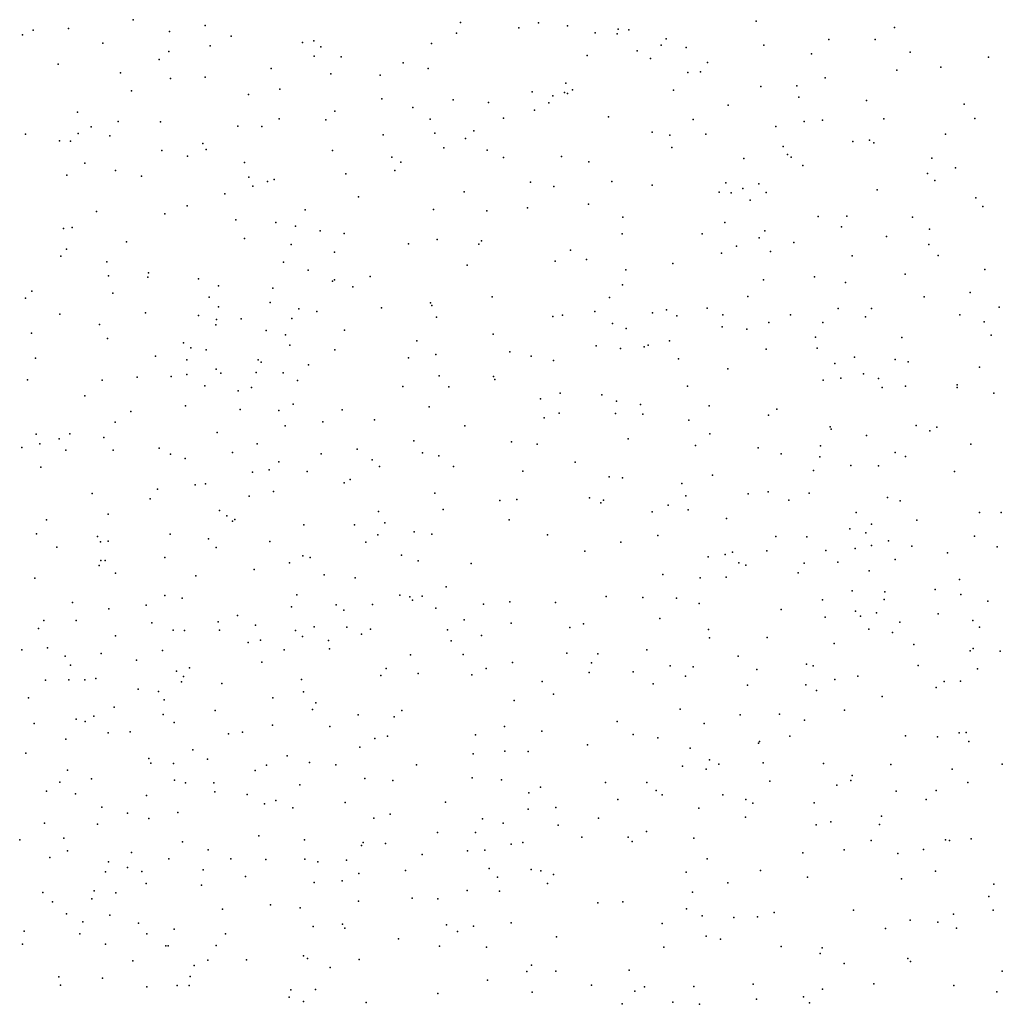
# Model space of a CAD drawing. Units: metres. Extents: x 327488 to 347488, y 8938402 to 8958402.
# Drawn here: x 345926 to 346238, y 8948396 to 8948709 of the extents above; entities that cross this region are included whole.
import ezdxf

# ---------------------------------------------------------------- set-up
doc = ezdxf.new("R2010")
doc.units = ezdxf.units.M
doc.header["$MEASUREMENT"] = 0
doc.layers.add('LIDAR_Model_Key_Point_Mass_Poin', color=7, linetype='Continuous')

msp = doc.modelspace()

# ---------------------------------------------------------------- linework, layer by layer
at = {"layer": 'LIDAR_Model_Key_Point_Mass_Poin'}
for p in [(345961.97, 8948708.7, 113.68), (346159.57, 8948708.27, 109.55), (345930.29, 8948705.41, 114.16), (345941.5, 8948705.92, 114.07), (345984.79, 8948706.84, 113.54), (346065.79, 8948707.85, 113), (346084.26, 8948706.1, 112.1), (346090.5, 8948707.72, 112.11), (346099.69, 8948706.79, 112.01), (346115.76, 8948705.69, 111.59), (346119.19, 8948705.53, 111.56), (346203.38, 8948706.26, 109.04), (345926.9, 8948703.87, 114.31), (345973.5, 8948704.94, 113.69), (345993.13, 8948703.47, 113.52), (346019.33, 8948701.99, 113.55), (346064.5, 8948704.4, 112.63), (346108.44, 8948704.56, 111.66), (346115.47, 8948704.21, 112.06), (346130.98, 8948702.59, 111.09), (346182.6, 8948702.39, 108.06), (346197.3, 8948702.37, 108.58), (345952.4, 8948701.24, 114.14), (345986.43, 8948700.42, 113.75), (346015.72, 8948701.44, 113.91), (346021.51, 8948700.11, 113.52), (346056.55, 8948701.13, 112.46), (346121.77, 8948698.87, 111.56), (346129.44, 8948700.61, 111.56), (346137.36, 8948699.85, 111.39), (346161.99, 8948700.67, 109.47), (345970.23, 8948696.12, 114.12), (345973.32, 8948698.64, 113.98), (346019.42, 8948697.18, 113.5), (346027.94, 8948696.96, 113.58), (346105.97, 8948697.3, 112.05), (346126.04, 8948696.4, 112), (346177.05, 8948697.83, 108.54), (346208.32, 8948698.38, 109.51), (346233.23, 8948696.79, 109.44), (345938.24, 8948694.61, 114.56), (346005.72, 8948693.24, 113.91), (346047.61, 8948695.01, 113.62), (346055.49, 8948693.22, 113.01), (346144.14, 8948695.15, 110.96), (346204.15, 8948692.7, 109.47), (346218.08, 8948693.62, 109.55), (345958.02, 8948691.83, 114.43), (345973.84, 8948690.06, 114.31), (345984.87, 8948690.48, 114.1), (346024.66, 8948691.51, 113.56), (346040.28, 8948691.1, 113.67), (346137.88, 8948691.94, 111.62), (346141.83, 8948692.16, 111.01), (346181.41, 8948690.25, 108.92), (346008.5, 8948686.7, 114.1), (346099.2, 8948688.52, 112.54), (346101.27, 8948686.47, 112.68), (346133.33, 8948686.34, 112.04), (346161.01, 8948687.47, 110.18), (346172.4, 8948687.71, 109.61), (345961.52, 8948686.09, 114.61), (345998.6, 8948684.98, 113.98), (346040.89, 8948683.57, 113.52), (346063.46, 8948683.31, 113.57), (346088.48, 8948685.81, 112.91), (346095.11, 8948684.54, 113.12), (346098.81, 8948685.6, 113.19), (346099.72, 8948685.32, 113.12), (346173.03, 8948684.13, 109.58), (346050.7, 8948680.81, 113.95), (346074.62, 8948682.42, 113.63), (346093.84, 8948682.31, 112.94), (346150.64, 8948681.63, 111.43), (346194.55, 8948683.04, 110.07), (346225.43, 8948681.91, 110.1), (345944.31, 8948679.33, 115.04), (346008.34, 8948677.25, 114.45), (346025.96, 8948679.65, 114.41), (346056.2, 8948677.1, 115), (346079.42, 8948677.43, 113.58), (346089.29, 8948679.96, 113.15), (346112.75, 8948677.89, 112.96), (346139.53, 8948677.09, 112.04), (346200, 8948677.22, 110.47), (346228.83, 8948677.37, 110.46), (345948.72, 8948674.77, 115.18), (345957.27, 8948676.43, 115.03), (345970.63, 8948676.29, 114.86), (345995.15, 8948674.88, 114.52), (346002.84, 8948674.78, 114.62), (346023.06, 8948676.94, 114.06), (346165.81, 8948674.79, 110.75), (346174.7, 8948676.44, 110.5), (346180.6, 8948676.81, 110.02), (345927.83, 8948672.42, 115.57), (345944.62, 8948672.64, 115.32), (345954.65, 8948671.83, 115.23), (346041.29, 8948672.21, 114.05), (346057.66, 8948672.75, 115.38), (346067.33, 8948671.03, 114.64), (346070.02, 8948673.5, 113.9), (346126.51, 8948672.98, 112.57), (346132.18, 8948672.12, 112.71), (346143.53, 8948672.38, 112.06), (346219.51, 8948672.4, 110.51), (345938.68, 8948670.23, 115.52), (345942.13, 8948670.14, 115.46), (345984.1, 8948669.45, 114.92), (346060.49, 8948668.01, 114.56), (346132.82, 8948668.19, 112.6), (346168.08, 8948668.46, 111.19), (346190.19, 8948670.06, 110.45), (346195.5, 8948670.44, 110.45), (346196.83, 8948669.62, 110.7), (345971.05, 8948667.26, 115.19), (345979.25, 8948665.46, 115.14), (345985.15, 8948667.51, 114.97), (346025.23, 8948667.22, 114.55), (346044, 8948665.06, 114.98), (346074.29, 8948667.27, 114), (346079.45, 8948664.99, 114.54), (346097.85, 8948665.33, 113.99), (346155.64, 8948664.71, 111.86), (346169.47, 8948665.92, 112.27), (346170.65, 8948665.06, 111.48), (346215.18, 8948664.81, 111.02), (345946.64, 8948663.21, 115.58), (345997.33, 8948663.37, 114.95), (346046.85, 8948663.56, 114.66), (346106.46, 8948663.65, 113.57), (346174.38, 8948662.44, 111.54), (346222.71, 8948661.67, 110.96), (345941.02, 8948659.37, 115.91), (345956.42, 8948660.92, 115.64), (345964.65, 8948659.12, 115.61), (345998.69, 8948658.74, 115.09), (346029.4, 8948659.78, 114.65), (346045.01, 8948660.88, 114.56), (346213.87, 8948659.91, 111.5), (345999.99, 8948655.85, 115.22), (346004.63, 8948657.43, 115.24), (346006.75, 8948657.97, 115.09), (346088.02, 8948657.14, 114.12), (346095.34, 8948655.84, 114.47), (346113.8, 8948657.34, 113.52), (346126.61, 8948656.2, 113.51), (346149.9, 8948656.92, 112.6), (346155.27, 8948655.14, 112.43), (346160.39, 8948656.6, 112.98), (346216.16, 8948657.67, 111.53), (345991.1, 8948653.49, 115.45), (346033.43, 8948652.53, 115.09), (346066.96, 8948654.13, 114.49), (346147.75, 8948653.99, 112.93), (346151.56, 8948653.75, 112.59), (346162.73, 8948653.91, 112.55), (346197.89, 8948654.74, 111.61), (346229.22, 8948652.22, 111.43), (345979.11, 8948649.69, 115.73), (346086.99, 8948649, 114.52), (346106.36, 8948650.22, 113.99), (346157.6, 8948651.51, 113.07), (346231.41, 8948649.46, 111.04), (345950.36, 8948647.86, 116.25), (345972.07, 8948647.1, 116), (346016.5, 8948648.35, 115.38), (346057.19, 8948648.5, 114.9), (346074.11, 8948648.04, 115.04), (346117.3, 8948646.08, 114.57), (346179.19, 8948646.26, 112.62), (346188.26, 8948646.43, 112.07), (346209.13, 8948646.06, 111.45), (345942.7, 8948642.84, 116.56), (345994.54, 8948645.19, 115.72), (346007.27, 8948644.33, 115.7), (346013.48, 8948643.17, 115.56), (346149.6, 8948644.33, 113.13), (346186.57, 8948642.99, 112.64), (345939.93, 8948642.45, 116.63), (346021.26, 8948641.72, 115.57), (346028.86, 8948640.94, 115.49), (346117.02, 8948640.82, 115.1), (346142.44, 8948640.82, 113.58), (346160.53, 8948639.53, 113.62), (346162.3, 8948641.77, 113.09), (346200.84, 8948639.98, 111.99), (346214.51, 8948642.23, 111.55), (345959.89, 8948638.28, 116.54), (345997.35, 8948639.32, 115.95), (346012.11, 8948637.35, 115.9), (346049.27, 8948637.57, 115.42), (346058.36, 8948639.03, 115.58), (346071.55, 8948637.52, 115.02), (346072.42, 8948638.53, 115.05), (346153.34, 8948636.87, 113.57), (346171.48, 8948638.05, 113.01), (346214.26, 8948637.38, 112.03), (345939.08, 8948633.73, 116.99), (345940.89, 8948635.97, 116.86), (346025.86, 8948634.95, 115.66), (346100.65, 8948635.6, 114.66), (346148.55, 8948634.66, 114.58), (346164.1, 8948635.22, 113.65), (346190.02, 8948633.8, 112.95), (346217.26, 8948633.91, 111.57), (345953.62, 8948631.93, 116.88), (346009.63, 8948631.81, 116.17), (346067.85, 8948630.87, 115.57), (346095.84, 8948632.1, 114.98), (346105.77, 8948632.61, 114.62), (346133.13, 8948631.33, 114.46), (345954.15, 8948627.51, 117.06), (345966.62, 8948627.01, 116.91), (345966.92, 8948628.4, 116.85), (346017.47, 8948629.24, 116.1), (346037.11, 8948627.23, 115.91), (346118.25, 8948629.4, 114.66), (346178.06, 8948627.19, 113.65), (346206.75, 8948627.96, 112.46), (346232.05, 8948629.43, 111.55), (345982.72, 8948626.51, 116.69), (345989.06, 8948624.25, 116.69), (346025.21, 8948625.74, 116.12), (346025.79, 8948626.22, 116.09), (346031.62, 8948623.96, 116.09), (346117.11, 8948624.56, 114.98), (346161.9, 8948626.2, 114.04), (346187.84, 8948625.3, 114), (345929.93, 8948622.62, 117.52), (345955.57, 8948621.94, 117.27), (346006.31, 8948623.6, 116.54), (346075.87, 8948620.8, 115.64), (346156.92, 8948620.86, 114.54), (346212.8, 8948620.85, 112.18), (346227.42, 8948622.2, 111.57), (345927.85, 8948620.42, 117.63), (345986.07, 8948620.65, 116.9), (345989.06, 8948617.68, 116.98), (346005.45, 8948618.99, 116.78), (346056.26, 8948618.92, 116.04), (346056.75, 8948618.1, 116.09), (346113.05, 8948620.58, 115.17), (345938.76, 8948615.35, 117.78), (345965.87, 8948615.75, 117.38), (345982.75, 8948614.83, 117.09), (346014.58, 8948617.01, 116.69), (346020.24, 8948616.12, 116.52), (346040.73, 8948617.33, 116.09), (346095.03, 8948614.55, 115.77), (346098.18, 8948615.01, 115.75), (346108.41, 8948616.19, 115.47), (346126.71, 8948615.74, 115.07), (346131.11, 8948616.63, 115.05), (346134.33, 8948614.76, 114.87), (346144.04, 8948617.23, 114.95), (346148.94, 8948615.11, 114.74), (346170.38, 8948615.1, 114.62), (346185.5, 8948617.09, 114.61), (346196.05, 8948617.14, 113.08), (346224.06, 8948615.09, 112.05), (346236.53, 8948617.54, 111.59), (345951.37, 8948612.08, 117.7), (345988.25, 8948611.88, 117.24), (345988.41, 8948613.65, 117.16), (345996.25, 8948613.82, 117.01), (346012.26, 8948613.95, 116.88), (346058.16, 8948614.39, 116.23), (346114.02, 8948612.31, 115.56), (346163.56, 8948612.67, 114.62), (346180.65, 8948612.67, 114.57), (346194.16, 8948614.44, 113.62), (346231.79, 8948612.83, 112.04), (345929.77, 8948609.24, 118.14), (346004.21, 8948610.11, 117.11), (346010.28, 8948608.76, 117.17), (346029.05, 8948610.19, 116.66), (346076.1, 8948608.95, 116.15), (346118.29, 8948610.71, 115.55), (346148.78, 8948611.34, 115.59), (346156.59, 8948610.52, 114.95), (346234.04, 8948608.66, 112.02), (345953.89, 8948607.57, 117.88), (345977.99, 8948606.24, 117.5), (346011.66, 8948605.51, 117.32), (346051.9, 8948606.81, 116.61), (346108.76, 8948605.31, 116.02), (346125.26, 8948605.5, 115.57), (346132.06, 8948606.86, 115.54), (346178.39, 8948608.04, 114.56), (346205.7, 8948607.93, 113.91), (345969.12, 8948602.01, 117.93), (345980.25, 8948604.59, 117.64), (345985.19, 8948603.97, 117.52), (346025.94, 8948604.02, 117.13), (346057.98, 8948602.5, 116.52), (346081.4, 8948603.35, 116.6), (346116.55, 8948604.45, 116.01), (346124.04, 8948604.9, 115.59), (346162.69, 8948604.24, 115.54), (346178.85, 8948604.52, 114.62), (345931.03, 8948601.31, 118.5), (345979.05, 8948600.81, 117.88), (346001.61, 8948600.86, 117.62), (346002.63, 8948600.13, 117.51), (346017.63, 8948599.21, 117.6), (346049.32, 8948601.41, 117.21), (346088.17, 8948601.98, 116.77), (346095.28, 8948600.57, 116.59), (346134.92, 8948601.14, 115.63), (346184.52, 8948599.67, 115.07), (346190.68, 8948601.63, 114.57), (346203.59, 8948600.89, 115.14), (346207.77, 8948600.21, 114.46), (345979.06, 8948596.16, 118.39), (345988.3, 8948597.84, 117.91), (345989.76, 8948596.62, 117.96), (346001.02, 8948596.79, 118.05), (346009.61, 8948596.66, 117.65), (346059.04, 8948595.77, 117.14), (346150.55, 8948598, 115.69), (346193.52, 8948596.42, 115.36), (346230.38, 8948598.54, 112.52), (345928.55, 8948594.5, 118.64), (345952.16, 8948594.41, 118.53), (345963.3, 8948595.37, 118.11), (345974.03, 8948595.56, 118.01), (346014.08, 8948594.31, 118.31), (346076.27, 8948595.49, 117.44), (346076.65, 8948594.6, 117.52), (346180.77, 8948594.37, 115.12), (346186.38, 8948595.03, 115.01), (346198.27, 8948594.89, 115.17), (346223.27, 8948592.92, 113.61), (345984.78, 8948592.53, 118.27), (345995.34, 8948590.94, 118.04), (345999.55, 8948592, 118.01), (346047.53, 8948592.36, 117.66), (346062.13, 8948592.28, 117.61), (346097.38, 8948590.22, 117.56), (346110.63, 8948589.76, 117.27), (346137.74, 8948592.49, 116.16), (346199.48, 8948592.04, 114.92), (346206.93, 8948592.48, 114.45), (346223.27, 8948592.08, 113.55), (346234.91, 8948590.28, 112.5), (345946.64, 8948589.38, 118.79), (346012.75, 8948586.76, 119.12), (346091.16, 8948588.41, 118.08), (346115.28, 8948587.75, 117.12), (346122.88, 8948586.66, 117.03), (345961.31, 8948584.4, 119.04), (345978.58, 8948586.28, 118.7), (345995.96, 8948585.02, 118.57), (346008.24, 8948584.7, 119.11), (346028.28, 8948585, 119.28), (346055.81, 8948585.93, 118.66), (346097.05, 8948583.86, 118.47), (346114.94, 8948583.82, 117.55), (346123.64, 8948583.63, 117.24), (346144.66, 8948586.24, 116.05), (346163.4, 8948583.27, 116.04), (346166.06, 8948585.22, 116.1), (345956.32, 8948581.01, 119.1), (346022.17, 8948581.19, 119.87), (346038.54, 8948581.77, 119.58), (346092.33, 8948582.41, 118.82), (346138.23, 8948581.71, 116.52), (345931.23, 8948577.25, 119.47), (345941.97, 8948577.36, 119.24), (345988.66, 8948577.8, 119.18), (346010.21, 8948579.85, 120.02), (346067.12, 8948579.92, 119.85), (346144.85, 8948577.32, 116.6), (346182.95, 8948579.55, 116.14), (346183.27, 8948578.86, 116.01), (346210.27, 8948580.04, 115.06), (346214.62, 8948578.26, 115.01), (346216.79, 8948579.47, 114.51), (345932.46, 8948574.23, 119.61), (345938.53, 8948575.74, 119.53), (345952.75, 8948576.2, 119.6), (346001.35, 8948574.23, 120.54), (346051.02, 8948575.13, 120.64), (346081.96, 8948574.79, 120.14), (346090.05, 8948574.06, 119.92), (346118.95, 8948575.76, 118.2), (346194.51, 8948576.77, 116.14), (346227.59, 8948574.11, 114.05), (345926.74, 8948573.02, 119.66), (345940.68, 8948572.16, 119.61), (345955.71, 8948572.21, 120.14), (345970.3, 8948572.85, 120.12), (345973.81, 8948570.91, 120.09), (345993.49, 8948571.39, 120), (346021.6, 8948571.06, 121.36), (346033.06, 8948572.45, 120.97), (346053.74, 8948571.37, 121.57), (346140.31, 8948573.6, 117.11), (346160.2, 8948572.95, 116.64), (346167.48, 8948571.02, 116.57), (346179.91, 8948573.54, 117), (346203.6, 8948571.42, 116.05), (345978.53, 8948569.49, 120.59), (346008.17, 8948568.46, 121.58), (346037.8, 8948569.1, 121.46), (346058.89, 8948570.38, 122.12), (346102.1, 8948568.4, 119.98), (346179.74, 8948570.02, 116.96), (346206.87, 8948570.13, 115.64), (345932.68, 8948566.74, 119.97), (345999.79, 8948565.22, 121.6), (346005.09, 8948565.93, 121.68), (346017.19, 8948565.44, 122.2), (346040.12, 8948567, 122.04), (346063.53, 8948566.97, 122.98), (346085.55, 8948565.52, 121.57), (346177.73, 8948565.72, 117.03), (346189.55, 8948567.31, 116.63), (346198.31, 8948567.19, 116.15), (346222.44, 8948565.36, 115.07), (345984.94, 8948561.48, 121.56), (346028.94, 8948561.85, 123.18), (346030.76, 8948562.91, 122.92), (346112.9, 8948563.72, 119.59), (346117.11, 8948563.43, 119.21), (346136, 8948561.62, 118.54), (346145.69, 8948564.28, 117.59), (345948.96, 8948558.39, 121.59), (345969.72, 8948559.85, 121.64), (345981.62, 8948561.17, 121.54), (346006.46, 8948559.09, 123.62), (346057.64, 8948558.53, 125.99), (346156.98, 8948558.3, 118.04), (346163.36, 8948558.97, 117.45), (346176.32, 8948558.53, 118.05), (345967.36, 8948556.69, 122.43), (345998.76, 8948557.57, 123.09), (346078.3, 8948556.26, 123.59), (346083.61, 8948556.57, 123.15), (346106.69, 8948557.05, 121.15), (346110.28, 8948555.48, 121.49), (346111.12, 8948556.3, 120.97), (346137.24, 8948557.67, 119.05), (346169.92, 8948556.29, 117.56), (346201.14, 8948557.19, 117.01), (346205.15, 8948556.06, 116.43), (345989.41, 8948553.05, 123.59), (346039.84, 8948552.76, 126.55), (346060.27, 8948553.34, 127.04), (346126.52, 8948552.65, 120.54), (346131.64, 8948554.78, 119.51), (346137.95, 8948553.28, 118.87), (346191.22, 8948552.45, 117.98), (346230.37, 8948552.38, 114.59), (346237.18, 8948552.41, 113.57), (345934.48, 8948550.06, 121.58), (345954.09, 8948551.83, 122.55), (345991.74, 8948551.34, 125.35), (345993.54, 8948549.69, 124.61), (345994.2, 8948550.22, 124.45), (346041.78, 8948549.12, 128.05), (346081.26, 8948550.11, 124.57), (346150.12, 8948550.51, 119.52), (346210.44, 8948549.94, 116.59), (346016.14, 8948548.52, 126.46), (346032.23, 8948548.49, 127.21), (346051.08, 8948546.25, 129.58), (346189.28, 8948547.26, 118.1), (346194.31, 8948545.96, 118.1), (346196.11, 8948548.65, 117.93), (345931.36, 8948545.67, 121.66), (345950.7, 8948544.78, 123.65), (345951.6, 8948543.1, 124.02), (345954.03, 8948543.34, 124.07), (345973.76, 8948545.55, 124.55), (345985.87, 8948544.1, 125.64), (346005.31, 8948543.21, 127.07), (346035.74, 8948542.94, 129.98), (346039.56, 8948545.31, 129.06), (346056.73, 8948545.54, 130.11), (346093.42, 8948545.31, 124.52), (346116.66, 8948542.94, 122.95), (346128.32, 8948545.07, 121.56), (346165.79, 8948544.82, 118.63), (346175.64, 8948544.73, 118.02), (346201.48, 8948543.4, 117.05), (346228.73, 8948544.94, 114.55), (345937.85, 8948541.44, 123.1), (345988.36, 8948541.32, 126.61), (346105.16, 8948540.11, 124.89), (346152.08, 8948539.78, 120.53), (346162.89, 8948540.29, 119.55), (346181.62, 8948540.39, 118.06), (346190.93, 8948540.99, 117.55), (346196.08, 8948541.95, 117.61), (346208.91, 8948541.69, 116.56), (346220.17, 8948539.57, 115.66), (346235.92, 8948541.46, 113.58), (345951.79, 8948537.22, 125.1), (345953.16, 8948537.16, 125.46), (345972.07, 8948538.09, 126.56), (346015.83, 8948538.64, 130.04), (346018.11, 8948538.09, 129.86), (346047.08, 8948538.84, 132.07), (346052.34, 8948537.05, 132.57), (346144.36, 8948538.37, 121.93), (346149.71, 8948539.06, 120.6), (346154.05, 8948536.44, 120.99), (346185.44, 8948536.67, 117.55), (346203.64, 8948537.5, 116.53), (345951.2, 8948535.55, 125.48), (346000.35, 8948534.35, 130.05), (346011.61, 8948536.39, 130.03), (346069.21, 8948536.18, 130.64), (346156.24, 8948535.71, 120.91), (346174.72, 8948536.31, 118.53), (346195.4, 8948533.95, 117.04), (345930.84, 8948531.54, 124.51), (345956.37, 8948533.2, 126.04), (345981.83, 8948532.35, 129.06), (346022.53, 8948532.59, 132.58), (346032.4, 8948531.71, 133.59), (346129.89, 8948532.72, 124.05), (346141.77, 8948531.65, 122.59), (346150.04, 8948531.89, 121.59), (346172.9, 8948533.28, 118.71), (346224.03, 8948531.12, 114.59), (346061.26, 8948528.87, 133.58), (346189.99, 8948527.53, 117.55), (346200.34, 8948527.23, 117.04), (346216.25, 8948527.94, 115.05), (345972.04, 8948526.05, 129.49), (345977.49, 8948525.2, 130.95), (346013.93, 8948526.27, 134.05), (346046.51, 8948526.17, 135.4), (346049.77, 8948525.61, 135.93), (346050.56, 8948524.58, 136.21), (346053.61, 8948525.89, 135.48), (346081.47, 8948524.04, 131.51), (346111.93, 8948525.79, 127.5), (346123.61, 8948525.43, 126.61), (346134.29, 8948525.18, 124.56), (346180.59, 8948524.68, 118.45), (346200.07, 8948524.76, 117.03), (346224.43, 8948526.42, 114.47), (346232.99, 8948524.23, 113.97), (345942.81, 8948523.82, 127.19), (345954.32, 8948521.83, 128.91), (345966.08, 8948523.02, 129.63), (346012.24, 8948522.47, 135.67), (346026.41, 8948523.13, 136.1), (346028.77, 8948521.4, 136.55), (346037.89, 8948523.22, 136.15), (346057.96, 8948522.04, 135.9), (346073.05, 8948523.33, 133.04), (346095.88, 8948523.83, 130.06), (346141.41, 8948523.54, 123.53), (346167.49, 8948521.68, 119.97), (346191.04, 8948521.08, 117.11), (345933.63, 8948518.15, 127.53), (345943.92, 8948518.1, 129.09), (345988.91, 8948517.76, 135.04), (345995.11, 8948519.77, 135.2), (346066.94, 8948518.32, 135.08), (346128.99, 8948518.74, 126.56), (346181.46, 8948519.2, 118.03), (346192.63, 8948519.48, 117.02), (346197.68, 8948520.63, 117.2), (346217.27, 8948520.26, 115.05), (346228.22, 8948518.2, 115.09), (345931.99, 8948515.58, 128.01), (345967.97, 8948517.36, 131.64), (345974.71, 8948515.05, 133.58), (345978.26, 8948515.02, 134.52), (345989.34, 8948515.03, 136.08), (346000.82, 8948516.71, 136.54), (346013.5, 8948514.97, 138.13), (346019.4, 8948516.12, 137.55), (346029.71, 8948516.05, 137.56), (346037.28, 8948515.38, 137.39), (346061.62, 8948515.18, 135.54), (346081.84, 8948517.31, 132.98), (346100.41, 8948515.97, 130.6), (346104.77, 8948517.07, 129.98), (346144.43, 8948515.26, 123.55), (346195.27, 8948515.41, 116.98), (346205.07, 8948517.59, 116.03), (346230.36, 8948516.02, 114.51), (345956.44, 8948513.28, 132.51), (346002.33, 8948511.91, 138.9), (346015.65, 8948513.04, 138.54), (346023.96, 8948511.81, 138.51), (346034.45, 8948513.83, 138.03), (346062.81, 8948511.68, 135.66), (346072.49, 8948513.39, 134.57), (346144.76, 8948512.69, 123.56), (346162.97, 8948512.71, 121.34), (346202.72, 8948514.32, 116.1), (345926.71, 8948508.82, 128.95), (345934.88, 8948509.48, 130.58), (345971.29, 8948508.65, 135.68), (345998.49, 8948511.18, 138.04), (346009.85, 8948508.8, 138.99), (346024.28, 8948509.15, 139.58), (346124.87, 8948508.82, 127.54), (346184.28, 8948510.85, 117.56), (346209.55, 8948510.52, 115.55), (346227.34, 8948508.51, 114.99), (346228.38, 8948509.28, 114.61), (346236.93, 8948508.39, 114.56), (345940.46, 8948506.8, 131.98), (345951.84, 8948507.72, 133.59), (345963.08, 8948505.52, 135.96), (346049.94, 8948507.27, 137.08), (346066.67, 8948507.4, 135.44), (346099.46, 8948507.75, 130.91), (346109.34, 8948507.54, 129.48), (346153.86, 8948506.81, 122.05), (345942.14, 8948503.95, 133.55), (345975.71, 8948502.11, 138.07), (345979.86, 8948503.09, 138.64), (346002.8, 8948504.96, 139.99), (346042.18, 8948502.89, 137.99), (346073.91, 8948502.91, 134.02), (346082.3, 8948504.81, 133.03), (346107.34, 8948504.68, 129.56), (346132.31, 8948503.73, 125.97), (346139.53, 8948503.41, 124.38), (346159.79, 8948502.57, 120.5), (346175.48, 8948504.29, 118.59), (346177.6, 8948503.79, 117.99), (346210.85, 8948503.92, 115.59), (346229.74, 8948502.81, 114.66), (345934.17, 8948499.23, 133.56), (345941.6, 8948499.31, 134.56), (345946.72, 8948499.3, 136.11), (345950.15, 8948499.76, 136.89), (345978, 8948500.37, 139.03), (346015.39, 8948499.39, 140.08), (346040.5, 8948500.74, 138.05), (346052.33, 8948501.38, 136.66), (346069.41, 8948500.89, 134.63), (346106.6, 8948501.62, 129.48), (346120.57, 8948501.9, 127.14), (346137.12, 8948500.52, 124.11), (346184.47, 8948499.42, 117.25), (346191.79, 8948500.45, 116.46), (345963.6, 8948496.33, 138.93), (345977.37, 8948498.68, 139.61), (345990.07, 8948498.17, 140.51), (346091.63, 8948498.81, 131.16), (346126.9, 8948498.02, 125.45), (346156.79, 8948497.68, 121.04), (346175.25, 8948497.79, 118.05), (346178.71, 8948495.97, 117.46), (346216.57, 8948496.92, 115.46), (346219.12, 8948498.79, 115.08), (346224.34, 8948498.86, 115.12), (345928.79, 8948493.58, 134.1), (345970.03, 8948495.59, 139.01), (345971.87, 8948492.94, 140.55), (346006.24, 8948493.64, 140.93), (346015.99, 8948495.5, 140.14), (346082.77, 8948492.78, 131.7), (346095.32, 8948494.83, 130.05), (346199.53, 8948494.01, 116.04), (345955.97, 8948490.71, 139.96), (345987.96, 8948489.64, 141.6), (346018.9, 8948489.95, 139.59), (346019.93, 8948492.06, 139.71), (346047.16, 8948489.64, 136.6), (346135.39, 8948490.04, 122.55), (346187.54, 8948489.69, 116.55), (345943.95, 8948486.84, 140.37), (345949.53, 8948487.8, 139.65), (345971.47, 8948488.36, 141.55), (346033.37, 8948488.25, 138.12), (346044.72, 8948487.63, 136.57), (346154.5, 8948488.27, 119.67), (346166.98, 8948488.49, 118.43), (346174.85, 8948486.56, 117.6), (345930.65, 8948485.45, 137.17), (345946.78, 8948486.16, 140.51), (345974.97, 8948485.76, 142.05), (346006.15, 8948484.95, 140.45), (346024.36, 8948484.56, 138.55), (346079.78, 8948484.56, 130.05), (346115.47, 8948486.1, 124.55), (346143.04, 8948485.49, 120.56), (345940.63, 8948480.47, 140.53), (345954.05, 8948482.51, 142.53), (345961.06, 8948482.86, 142.09), (345992.27, 8948482.18, 141.53), (345996.65, 8948482.78, 141.04), (346038.68, 8948480.71, 136.07), (346042.66, 8948481.46, 136.17), (346070.52, 8948481.93, 131.23), (346091.54, 8948483.01, 127.51), (346120.53, 8948481.97, 123.02), (346128.37, 8948480.89, 121.44), (346170.23, 8948481.47, 117.52), (346206.83, 8948481.56, 116.11), (346217.02, 8948481.27, 115.97), (346223.89, 8948482.56, 115.58), (346226.11, 8948482.62, 115.68), (345980.89, 8948477.14, 142.02), (346033.84, 8948477.96, 136.66), (346106.04, 8948478.76, 124.4), (346138.61, 8948477.71, 120.08), (346160.26, 8948479.2, 118.2), (346160.55, 8948479.8, 118.14), (346226.94, 8948479.78, 115.47), (345928.01, 8948476.1, 139.04), (345967.01, 8948474.34, 142.84), (345985.53, 8948474.19, 141.53), (346010.85, 8948475.2, 138.58), (346069.77, 8948475.85, 129.52), (346079.82, 8948476.69, 128.48), (346087.29, 8948476.63, 126.65), (346144.77, 8948473.97, 119.11), (345967.59, 8948472.94, 142.87), (345974.84, 8948472.76, 142.05), (346004.24, 8948472.26, 138.95), (346017.92, 8948473.08, 136.96), (346026.21, 8948472.41, 136.45), (346051.83, 8948472.32, 132.04), (346136.2, 8948471.99, 120.06), (346143.72, 8948471, 119.1), (346147.68, 8948472.62, 118.63), (346161.76, 8948472.96, 118.08), (346180.93, 8948472.79, 117.06), (346202.21, 8948472.46, 116.63), (346221.67, 8948471, 115.6), (346237.57, 8948472.56, 115.43), (345941.17, 8948470.7, 142.53), (345948.83, 8948467.94, 143.44), (346000.72, 8948470.59, 138.98), (346035.42, 8948468.06, 133.55), (346069.53, 8948468.22, 127.63), (346190, 8948469.02, 116.58), (345938.74, 8948466.92, 143.07), (345975.08, 8948467.49, 142.09), (345978.59, 8948466.66, 141.59), (345987.62, 8948466.69, 140.05), (346014.8, 8948466.06, 135.59), (346044.33, 8948467.38, 132.09), (346078.78, 8948467.61, 126.05), (346091.15, 8948465.31, 123.52), (346111.75, 8948466.8, 121.51), (346124.84, 8948466.81, 120.12), (346163.88, 8948467.21, 118.01), (346185.15, 8948465.93, 116.59), (346189.51, 8948467.36, 116.42), (346226.61, 8948466.76, 115.97), (345934.5, 8948464.05, 143.43), (345943.76, 8948463.18, 143.55), (345966.22, 8948462.64, 142.03), (345987.95, 8948463.83, 138.98), (345998.11, 8948462.96, 137.49), (346087.48, 8948463.53, 124.05), (346127.83, 8948464.26, 119.58), (346129.76, 8948462.89, 119.53), (346148.98, 8948462.83, 118.67), (346203.87, 8948464.02, 116.56), (346216.55, 8948464.27, 116.07), (345952.04, 8948458.97, 143.33), (346003.64, 8948460.05, 135.07), (346007.23, 8948461.11, 135.55), (346012.67, 8948458.77, 133.93), (346029.2, 8948460.43, 132.09), (346061.05, 8948460.52, 127.59), (346087.23, 8948458.35, 122.67), (346096.03, 8948458.88, 121.59), (346115.68, 8948461.38, 120.52), (346141.37, 8948458.68, 119.11), (346156.24, 8948461.33, 118.39), (346158.47, 8948460.26, 118.34), (346177.87, 8948460.31, 117.49), (346213.39, 8948461.37, 116.04), (345960.18, 8948457.06, 142.1), (345967, 8948455.3, 140.97), (345976.2, 8948457.3, 140.11), (346038.32, 8948455.5, 129.52), (346043.54, 8948456.75, 129.02), (346072.77, 8948455.24, 124.04), (346109.49, 8948455.47, 120.52), (346156.11, 8948455.79, 118.55), (346199.31, 8948456.14, 117.12), (345933.91, 8948453.88, 143.27), (345950.74, 8948453.57, 143.03), (346079.33, 8948453.88, 123.1), (346096.78, 8948453.24, 121.03), (346178.52, 8948453.35, 117.49), (346183.21, 8948454.29, 117.1), (346198.67, 8948453.43, 117.02), (345940, 8948449.07, 143.03), (346001.9, 8948449.9, 132.95), (346058.48, 8948450.95, 125.56), (346070.55, 8948450.92, 123.53), (346104.26, 8948449.45, 120.58), (346118.9, 8948449.38, 120.04), (346124.77, 8948451.27, 119.65), (346139.78, 8948449.07, 119.09), (345926.03, 8948448.6, 142.62), (345977.64, 8948447.94, 137.86), (346016.31, 8948448.63, 131.07), (346034.44, 8948446.78, 126.58), (346034.95, 8948447.76, 127.03), (346042.04, 8948447.41, 126.12), (346081.82, 8948447.2, 122.1), (346085.55, 8948447.76, 121.65), (346120.23, 8948448.02, 120.2), (346196.03, 8948448.34, 117.05), (346219.56, 8948448.58, 116.04), (346220.85, 8948448.35, 116.05), (346227.69, 8948448.86, 115.97), (345935.62, 8948443.02, 143.02), (345941.21, 8948445.14, 143.22), (345961.51, 8948444.61, 140.06), (345985.81, 8948445.38, 135.07), (346053.64, 8948443.97, 124.54), (346068.05, 8948445.14, 122.95), (346073.48, 8948445.32, 122.76), (346174.29, 8948444.41, 117.44), (346187.45, 8948445.46, 116.97), (346204.49, 8948444.22, 116.59), (346212.62, 8948445.56, 116.53), (345954.16, 8948441.62, 140.97), (345960.18, 8948439.79, 139.04), (345973.29, 8948442.53, 136.52), (345992.96, 8948442.54, 131.94), (346004.06, 8948442.3, 130.17), (346016.39, 8948442.5, 128.66), (346020.54, 8948441.57, 127.46), (346029.69, 8948442.17, 126.04), (346143.99, 8948442.51, 119.03), (345953.27, 8948438.41, 140.57), (345964.76, 8948438.57, 137.61), (345984.25, 8948439.12, 133.11), (345997.59, 8948436.99, 129.57), (346033.57, 8948437.95, 124.54), (346048.31, 8948438.88, 123.59), (346074.84, 8948439.46, 121.89), (346077.56, 8948436.71, 121.21), (346088.16, 8948439.22, 120.76), (346091.29, 8948438.79, 120.76), (346095.27, 8948437.56, 120.54), (346137.34, 8948438.28, 119.04), (346160.91, 8948438.91, 118.06), (346175.76, 8948436.78, 117.7), (346216.38, 8948438.61, 116.13), (345966.09, 8948434.77, 136.93), (345983.68, 8948434.25, 132.04), (346019.41, 8948435, 126.06), (346028.27, 8948435.54, 124.59), (346093.37, 8948434.7, 120.54), (346150.5, 8948434.96, 118.61), (346205.66, 8948436.22, 117.05), (346234.91, 8948434.52, 116.07), (345933.36, 8948431.89, 142.06), (345949.69, 8948432.4, 139.98), (345956.48, 8948431.76, 138.05), (346067.85, 8948432.48, 121.5), (346078.17, 8948432.26, 121.08), (346139.34, 8948432.03, 119.4), (346233.26, 8948430.6, 116.56), (345936.42, 8948428.93, 141.49), (345948.86, 8948429.84, 140), (346005.59, 8948428.01, 126.11), (346033.48, 8948429.16, 123.13), (346050.47, 8948430.12, 121.58), (346058.65, 8948429.92, 121.61), (346109.33, 8948428.58, 120.04), (346117.3, 8948428.92, 120.03), (345940.83, 8948425.12, 140.02), (345954.59, 8948424.65, 137.09), (345990.31, 8948426.63, 128.42), (346014.94, 8948427.04, 124.61), (346137.41, 8948426.7, 118.7), (346142.41, 8948424.52, 118.58), (346159.91, 8948424.18, 118.08), (346165.19, 8948425.57, 117.57), (346190.41, 8948426.31, 117.05), (346222.13, 8948424.99, 115.95), (346234.63, 8948426.31, 116.01), (345946.09, 8948422.56, 138.51), (345963.69, 8948422.19, 134.03), (346019.03, 8948421.08, 123.25), (346028.35, 8948421.89, 122.62), (346061.38, 8948421.63, 121.57), (346069.93, 8948421.22, 121.07), (346081.88, 8948422.25, 120.51), (346129.71, 8948422.06, 119.09), (346152.46, 8948423.93, 118.06), (346208.41, 8948423.09, 116.51), (346217.09, 8948422.48, 116.45), (345927.4, 8948419.57, 141), (345945.1, 8948418.75, 137.94), (345966.39, 8948418.81, 132), (345975.03, 8948420.27, 130.58), (345991.24, 8948418.72, 126.55), (346029.09, 8948420.61, 122.06), (346064.81, 8948419.54, 121.56), (346096.23, 8948417.81, 120.56), (346143.71, 8948418.03, 118.53), (346200.49, 8948420.48, 117.11), (346223, 8948420.58, 116.11), (345926.91, 8948415.49, 140.11), (345953.23, 8948415.48, 134.55), (345972.33, 8948414.95, 130.08), (345973.1, 8948414.94, 130.05), (345988.28, 8948415.02, 126.6), (346046.1, 8948417.14, 121.53), (346059.09, 8948414.83, 121.07), (346148.22, 8948417.12, 118.55), (346167.5, 8948414.72, 117.56), (346016.04, 8948411.77, 122.67), (346074.07, 8948414.58, 121.02), (346130.23, 8948414.5, 119), (346179.85, 8948412.54, 117.55), (346180.48, 8948414.34, 117.61), (345961.95, 8948410.18, 131.5), (345981.36, 8948408.73, 126.78), (345985.72, 8948410.41, 126.11), (345997.89, 8948410.55, 124.58), (346017.31, 8948410.94, 122.47), (346033.64, 8948410.65, 121.05), (346088.26, 8948408.82, 120.06), (346187.41, 8948409.36, 117), (346207.67, 8948410.91, 116.55), (346208.49, 8948409.96, 116.64), (346024.46, 8948408.06, 121.51), (346086.77, 8948406.85, 120.13), (346095.98, 8948406.88, 119.72), (346119.23, 8948407.24, 119.08), (346237.56, 8948406.97, 115.52), (345938.39, 8948405.1, 135.48), (345938.94, 8948402.5, 134.53), (345952.26, 8948404.69, 132.49), (345975.96, 8948402.37, 126.16), (345979.71, 8948402.4, 125.62), (345980.13, 8948405.2, 126.23), (346074.35, 8948404.12, 120.54), (346107.31, 8948402.45, 119.08), (346158.63, 8948402.81, 117.72), (346196.86, 8948402.95, 116.69), (346222.16, 8948402.35, 115.91), (345966.36, 8948401.97, 128.03), (346012.04, 8948400.99, 121.92), (346019.77, 8948401.13, 121.55), (346058.55, 8948399.87, 120.53), (346088.5, 8948400.22, 120.42), (346121.01, 8948400.62, 119.02), (346124.12, 8948401.92, 118.67), (346139.75, 8948402.08, 118.46), (346180.6, 8948401.2, 118.55), (346235.81, 8948400.35, 115.48), (346011.43, 8948398.66, 121.82), (346015.96, 8948397.34, 121.54), (346035.88, 8948396.96, 121.12), (346117.07, 8948396.62, 118.67), (346133.09, 8948397.11, 118.63), (346141.53, 8948396.42, 118.11), (346159.59, 8948398.02, 117.74), (346174.49, 8948398.75, 117.53), (346176.39, 8948396.88, 117.41)]:
    msp.add_point(p, dxfattribs=at)

doc.saveas('drawing.dxf')
